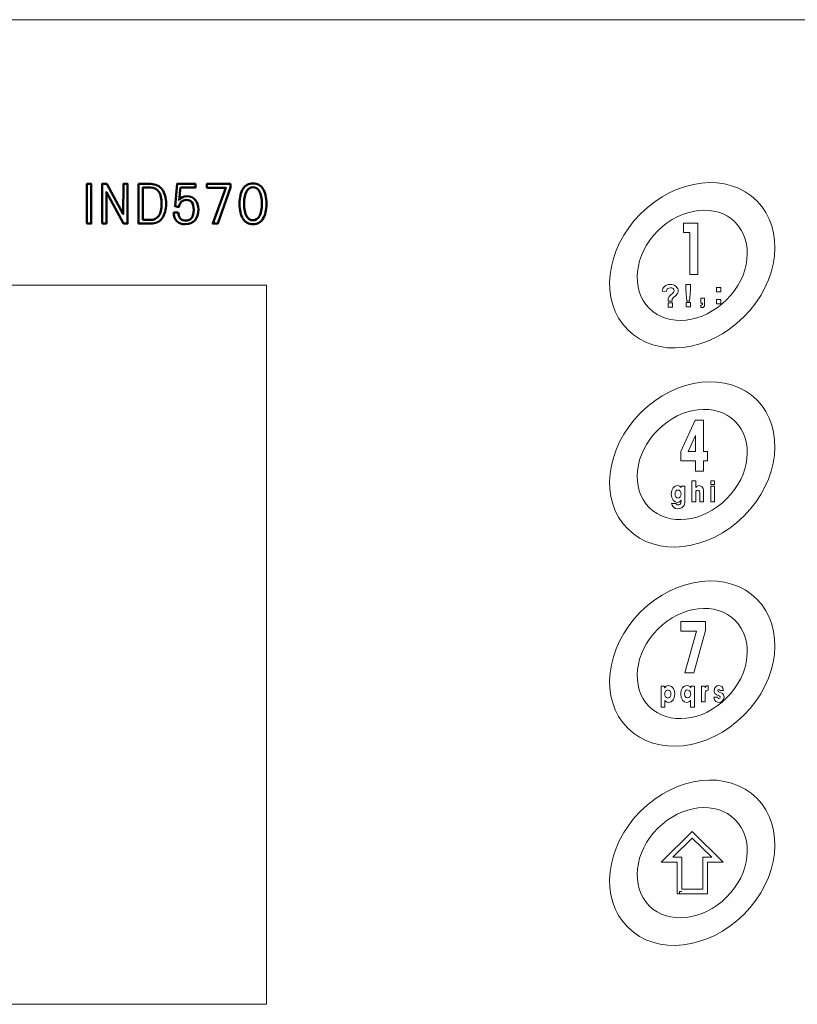
# Model space of a CAD drawing. Units: millimetres. Extents: x 1454 to 2295, y 288 to 884.
# Drawn here: x 1724 to 1794, y 648 to 737 of the extents above; entities that cross this region are included whole.
import ezdxf

# ---------------------------------------------------------------- set-up
doc = ezdxf.new("R2010")
doc.units = ezdxf.units.MM
doc.header["$LTSCALE"] = 2
doc.layers.add('AM_0', color=7, linetype='Continuous', lineweight=50)

# ---------------------------------------------------------------- blocks, each defined once
blk = doc.blocks.new('A$C21D0741F')
at = {"layer": 'AM_0', "lineweight": 5}
blk.add_lwpolyline([(-96.5, -89), (17.4998, -89), (17.4998, -24), (-96.5, -24), (-96.5, -89)], close=True, dxfattribs=at)
at = {"layer": 'AM_0', "lineweight": 15}
for points, knots in [([(-127.5, -3), (-127.5, -1.3477), (-126.1524, 0), (-124.5, 0), (-124.5, 0), (-124.5, 0), (124.5, 0), (124.5, 0), (124.5, 0), (126.1524, 0), (127.5, -1.3477), (127.5, -3), (127.5, -3), (127.5, -3), (127.5, -147), (127.5, -147), (127.5, -147), (127.5, -148.6523), (126.1524, -150), (124.5, -150), (124.5, -150), (124.5, -150), (-124.5, -150), (-124.5, -150), (-124.5, -150), (-126.1524, -150), (-127.5, -148.6523), (-127.5, -147), (-127.5, -147), (-127.5, -147), (-127.5, -3), (-127.5, -3)], [0, 0, 0, 0, 0.125, 0.125, 0.125, 0.125, 0.25, 0.25, 0.25, 0.25, 0.375, 0.375, 0.375, 0.375, 0.5, 0.5, 0.5, 0.5, 0.625, 0.625, 0.625, 0.625, 0.75, 0.75, 0.75, 0.75, 0.875, 0.875, 0.875, 0.875, 1, 1, 1, 1]), ([(51.333, -17.5331), (54.5543, -14.3118), (59.2566, -13.7893), (61.8336, -16.3664), (61.8336, -16.3664), (64.4107, -18.9434), (63.8882, -23.6457), (60.6669, -26.867), (60.6669, -26.867), (57.4457, -30.0882), (52.7434, -30.6107), (50.1664, -28.0336), (50.1664, -28.0336), (47.5893, -25.4566), (48.1118, -20.7543), (51.333, -17.5331)], [0, 0, 0, 0, 0.25, 0.25, 0.25, 0.25, 0.5, 0.5, 0.5, 0.5, 0.75, 0.75, 0.75, 0.75, 1, 1, 1, 1]), ([(52.8887, -19.0887), (55.0363, -16.9412), (58.1711, -16.5929), (59.8891, -18.3109), (59.8891, -18.3109), (61.6071, -20.0289), (61.2588, -23.1637), (59.1113, -25.3113), (59.1113, -25.3113), (56.9638, -27.4588), (53.8289, -27.8071), (52.1109, -26.0891), (52.1109, -26.0891), (50.3929, -24.3711), (50.7412, -21.2362), (52.8887, -19.0887)], [0, 0, 0, 0, 0.25, 0.25, 0.25, 0.25, 0.5, 0.5, 0.5, 0.5, 0.75, 0.75, 0.75, 0.75, 1, 1, 1, 1]), ([(55.2139, -19.2435), (55.2139, -19.2435), (55.2139, -18.386), (55.2139, -18.386), (55.2139, -18.386), (55.2139, -18.386), (56.4956, -18.386), (56.4956, -18.386), (56.4956, -18.386), (56.4956, -18.386), (56.4956, -23.02), (56.4956, -23.02), (56.4956, -23.02), (56.4956, -23.02), (55.7737, -23.0201), (55.7737, -23.0201), (55.7737, -23.0201), (55.7737, -23.0201), (55.7737, -19.2435), (55.7737, -19.2435), (55.7737, -19.2435), (55.7737, -19.2435), (55.2139, -19.2435), (55.2139, -19.2435)], [0, 0, 0, 0, 0.1666667, 0.1666667, 0.1666667, 0.1666667, 0.3333333, 0.3333333, 0.3333333, 0.3333333, 0.5, 0.5, 0.5, 0.5, 0.6666667, 0.6666667, 0.6666667, 0.6666667, 0.8333333, 0.8333333, 0.8333333, 0.8333333, 1, 1, 1, 1]), ([(54.1707, -25.4567), (54.1707, -25.4567), (53.8193, -25.4567), (53.8193, -25.4567), (53.8193, -25.4567), (53.8184, -25.4059), (53.8179, -25.3754), (53.8179, -25.3641), (53.8179, -25.3641), (53.8179, -25.2502), (53.8367, -25.1566), (53.8743, -25.0833), (53.8743, -25.0833), (53.912, -25.0094), (53.9877, -24.9271), (54.1006, -24.8349), (54.1006, -24.8349), (54.2135, -24.7432), (54.2812, -24.683), (54.3028, -24.6543), (54.3028, -24.6543), (54.3372, -24.6096), (54.3541, -24.5598), (54.3541, -24.5057), (54.3541, -24.5057), (54.3541, -24.4304), (54.324, -24.366), (54.2638, -24.3119), (54.2638, -24.3119), (54.2036, -24.2583), (54.1227, -24.2315), (54.0206, -24.2315), (54.0206, -24.2315), (53.9223, -24.2315), (53.84, -24.2597), (53.7737, -24.3157), (53.7737, -24.3157), (53.7078, -24.3716), (53.6622, -24.4572), (53.6373, -24.572), (53.6373, -24.572), (53.6373, -24.572), (53.2822, -24.5278), (53.2822, -24.5278), (53.2822, -24.5278), (53.2921, -24.3632), (53.3621, -24.2235), (53.492, -24.1087), (53.492, -24.1087), (53.6222, -23.9939), (53.7925, -23.9366), (54.0042, -23.9366), (54.0042, -23.9366), (54.2262, -23.9366), (54.403, -23.9949), (54.5347, -24.1111), (54.5347, -24.1111), (54.6659, -24.2272), (54.7318, -24.3622), (54.7318, -24.517), (54.7318, -24.517), (54.7318, -24.6021), (54.7073, -24.683), (54.6594, -24.7592), (54.6594, -24.7592), (54.6109, -24.8354), (54.5079, -24.9393), (54.3499, -25.0706), (54.3499, -25.0706), (54.268, -25.1388), (54.2172, -25.1933), (54.1975, -25.2347), (54.1975, -25.2347), (54.1777, -25.2761), (54.1688, -25.35), (54.1707, -25.4567)], [0, 0, 0, 0, 0.0526316, 0.0526316, 0.0526316, 0.0526316, 0.1052632, 0.1052632, 0.1052632, 0.1052632, 0.1578947, 0.1578947, 0.1578947, 0.1578947, 0.2105263, 0.2105263, 0.2105263, 0.2105263, 0.2631579, 0.2631579, 0.2631579, 0.2631579, 0.3157895, 0.3157895, 0.3157895, 0.3157895, 0.3684211, 0.3684211, 0.3684211, 0.3684211, 0.4210526, 0.4210526, 0.4210526, 0.4210526, 0.4736842, 0.4736842, 0.4736842, 0.4736842, 0.5263158, 0.5263158, 0.5263158, 0.5263158, 0.5789474, 0.5789474, 0.5789474, 0.5789474, 0.6315789, 0.6315789, 0.6315789, 0.631579, 0.6842105, 0.6842105, 0.6842105, 0.6842105, 0.7368421, 0.7368421, 0.7368421, 0.7368421, 0.7894737, 0.7894737, 0.7894737, 0.7894737, 0.8421053, 0.8421053, 0.8421053, 0.8421053, 0.8947368, 0.8947368, 0.8947368, 0.8947369, 0.9473684, 0.9473684, 0.9473684, 0.9473684, 1, 1, 1, 1]), ([(55.5247, -25.4395), (55.5247, -25.4395), (55.424, -24.4142), (55.424, -24.4142), (55.424, -24.4142), (55.424, -24.4142), (55.424, -23.94), (55.424, -23.94), (55.424, -23.94), (55.424, -23.94), (55.8431, -23.94), (55.8431, -23.94), (55.8431, -23.94), (55.8431, -23.94), (55.8431, -24.4142), (55.8431, -24.4142), (55.8431, -24.4142), (55.8431, -24.4142), (55.7439, -25.4395), (55.7439, -25.4395), (55.7439, -25.4395), (55.7439, -25.4395), (55.5247, -25.4395), (55.5247, -25.4395)], [0, 0, 0, 0, 0.1666667, 0.1666667, 0.1666667, 0.1666667, 0.3333333, 0.3333333, 0.3333333, 0.3333333, 0.5, 0.5, 0.5, 0.5, 0.6666667, 0.6666667, 0.6666667, 0.6666667, 0.8333333, 0.8333333, 0.8333333, 0.8333333, 1, 1, 1, 1]), ([(58.2036, -24.6055), (58.2036, -24.6055), (58.2036, -24.2184), (58.2036, -24.2184), (58.2036, -24.2184), (58.2036, -24.2184), (58.5907, -24.2184), (58.5907, -24.2184), (58.5907, -24.2184), (58.5907, -24.2184), (58.5907, -24.6055), (58.5907, -24.6055), (58.5907, -24.6055), (58.5907, -24.6055), (58.2036, -24.6055), (58.2036, -24.6055)], [0, 0, 0, 0, 0.25, 0.25, 0.25, 0.25, 0.5, 0.5, 0.5, 0.5, 0.75, 0.75, 0.75, 0.75, 1, 1, 1, 1]), ([(53.8193, -25.9774), (53.8193, -25.9774), (53.8193, -25.5903), (53.8193, -25.5903), (53.8193, -25.5903), (53.8193, -25.5903), (54.2064, -25.5903), (54.2064, -25.5903), (54.2064, -25.5903), (54.2064, -25.5903), (54.2064, -25.9774), (54.2064, -25.9774), (54.2064, -25.9774), (54.2064, -25.9774), (53.8193, -25.9774), (53.8193, -25.9774)], [0, 0, 0, 0, 0.25, 0.25, 0.25, 0.25, 0.5, 0.5, 0.5, 0.5, 0.75, 0.75, 0.75, 0.75, 1, 1, 1, 1]), ([(55.4405, -25.9602), (55.4405, -25.9602), (55.4405, -25.5731), (55.4405, -25.5731), (55.4405, -25.5731), (55.4405, -25.5731), (55.8276, -25.5731), (55.8276, -25.5731), (55.8276, -25.5731), (55.8276, -25.5731), (55.8276, -25.9602), (55.8276, -25.9602), (55.8276, -25.9602), (55.8276, -25.9602), (55.4405, -25.9602), (55.4405, -25.9602)], [0, 0, 0, 0, 0.25, 0.25, 0.25, 0.25, 0.5, 0.5, 0.5, 0.5, 0.75, 0.75, 0.75, 0.75, 1, 1, 1, 1]), ([(57.1218, -25.7139), (57.1218, -25.9651), (56.985, -26.0244), (56.9138, -26.0244), (56.9138, -26.0244), (56.9138, -26.0244), (56.7693, -26.0244), (56.7693, -26.0244), (56.7693, -26.0244), (56.7693, -26.0244), (56.7693, -25.7958), (56.7693, -25.7958), (56.7693, -25.7958), (56.7693, -25.7958), (56.8406, -25.7958), (56.8406, -25.7958), (56.8406, -25.7958), (56.9161, -25.7958), (56.9282, -25.7268), (56.9282, -25.6984), (56.9282, -25.6984), (56.9282, -25.6984), (56.9282, -25.6114), (56.9282, -25.6114), (56.9282, -25.6114), (56.9282, -25.6114), (56.7693, -25.6114), (56.7693, -25.6114), (56.7693, -25.6114), (56.7693, -25.6114), (56.7693, -25.1757), (56.7693, -25.1757), (56.7693, -25.1757), (56.7693, -25.1757), (57.1218, -25.1757), (57.1218, -25.1757), (57.1218, -25.1757), (57.1218, -25.1757), (57.1218, -25.7139), (57.1218, -25.7139)], [0, 0, 0, 0, 0.1, 0.1, 0.1, 0.1, 0.2, 0.2, 0.2, 0.2, 0.3, 0.3, 0.3, 0.3, 0.4, 0.4, 0.4, 0.4, 0.5, 0.5, 0.5, 0.5, 0.6, 0.6, 0.6, 0.6, 0.7, 0.7, 0.7, 0.7, 0.8, 0.8, 0.8, 0.8, 0.9, 0.9, 0.9, 0.9, 1, 1, 1, 1]), ([(58.2036, -25.6817), (58.2036, -25.6817), (58.2036, -25.2946), (58.2036, -25.2946), (58.2036, -25.2946), (58.2036, -25.2946), (58.5907, -25.2946), (58.5907, -25.2946), (58.5907, -25.2946), (58.5907, -25.2946), (58.5907, -25.6817), (58.5907, -25.6817), (58.5907, -25.6817), (58.5907, -25.6817), (58.2036, -25.6817), (58.2036, -25.6817)], [0, 0, 0, 0, 0.25, 0.25, 0.25, 0.25, 0.5, 0.5, 0.5, 0.5, 0.75, 0.75, 0.75, 0.75, 1, 1, 1, 1]), ([(51.3331, -35.5331), (54.5543, -32.3118), (59.2566, -31.7894), (61.8336, -34.3664), (61.8336, -34.3664), (64.4106, -36.9434), (63.8882, -41.6457), (60.6669, -44.867), (60.6669, -44.867), (57.4457, -48.0882), (52.7434, -48.6106), (50.1664, -46.0336), (50.1664, -46.0336), (47.5894, -43.4566), (48.1118, -38.7543), (51.3331, -35.5331)], [0, 0, 0, 0, 0.25, 0.25, 0.25, 0.25, 0.5, 0.5, 0.5, 0.5, 0.75, 0.75, 0.75, 0.75, 1, 1, 1, 1]), ([(52.8887, -37.0887), (55.0363, -34.9412), (58.1711, -34.5929), (59.8891, -36.3109), (59.8891, -36.3109), (61.6071, -38.0289), (61.2588, -41.1637), (59.1113, -43.3113), (59.1113, -43.3113), (56.9638, -45.4588), (53.8289, -45.8071), (52.1109, -44.0891), (52.1109, -44.0891), (50.3929, -42.3711), (50.7412, -39.2362), (52.8887, -37.0887)], [0, 0, 0, 0, 0.25, 0.25, 0.25, 0.25, 0.5, 0.5, 0.5, 0.5, 0.75, 0.75, 0.75, 0.75, 1, 1, 1, 1]), ([(57.0152, -39.0175), (57.0152, -39.0175), (57.3813, -39.0175), (57.3813, -39.0175), (57.3813, -39.0175), (57.3813, -39.0175), (57.3813, -39.8752), (57.3813, -39.8752), (57.3813, -39.8752), (57.3813, -39.8752), (57.0152, -39.8752), (57.0152, -39.8752), (57.0152, -39.8752), (57.0152, -39.8752), (57.0152, -40.8224), (57.0152, -40.8224), (57.0152, -40.8224), (57.0152, -40.8224), (56.2928, -40.8224), (56.2928, -40.8224), (56.2928, -40.8224), (56.2928, -40.8224), (56.2928, -39.8752), (56.2928, -39.8752), (56.2928, -39.8752), (56.2928, -39.8752), (54.9601, -39.8752), (54.9601, -39.8752), (54.9601, -39.8752), (54.9601, -39.8752), (54.9601, -39.0175), (54.9601, -39.0175), (54.9601, -39.0175), (54.9601, -39.0175), (56.2724, -36.1882), (56.2724, -36.1882), (56.2724, -36.1882), (56.2724, -36.1882), (57.0152, -36.1882), (57.0152, -36.1882), (57.0152, -36.1882), (57.0152, -36.1882), (57.0152, -39.0175), (57.0152, -39.0175)], [0, 0, 0, 0, 0.0909091, 0.0909091, 0.0909091, 0.0909091, 0.1818182, 0.1818182, 0.1818182, 0.1818182, 0.2727273, 0.2727273, 0.2727273, 0.2727273, 0.3636364, 0.3636364, 0.3636364, 0.3636364, 0.4545455, 0.4545455, 0.4545455, 0.4545455, 0.5454545, 0.5454545, 0.5454545, 0.5454546, 0.6363636, 0.6363636, 0.6363636, 0.6363636, 0.7272727, 0.7272727, 0.7272727, 0.7272727, 0.8181818, 0.8181818, 0.8181818, 0.8181818, 0.9090909, 0.9090909, 0.9090909, 0.9090909, 1, 1, 1, 1]), ([(55.6418, -39.0175), (55.6418, -39.0175), (55.6418, -39.0175), (55.6418, -39.0175), (55.6418, -39.0175), (55.6418, -39.0175), (56.2928, -39.0175), (56.2928, -39.0175), (56.2928, -39.0175), (56.2928, -39.0175), (56.2928, -37.5964), (56.2928, -37.5964), (56.2928, -37.5964), (56.2928, -37.5964), (56.2827, -37.5964), (56.2827, -37.5964), (56.2827, -37.5964), (56.2827, -37.5964), (55.6418, -39.0175), (55.6418, -39.0175)], [0, 0, 0, 0, 0.2, 0.2, 0.2, 0.2, 0.4, 0.4, 0.4, 0.4, 0.6, 0.6, 0.6, 0.6, 0.8, 0.8, 0.8, 0.8, 1, 1, 1, 1]), ([(55.9776, -41.6888), (55.9776, -41.6888), (56.3156, -41.6888), (56.3156, -41.6888), (56.3156, -41.6888), (56.3156, -41.6888), (56.3156, -42.2938), (56.3156, -42.2938), (56.3156, -42.2938), (56.3156, -42.2938), (56.3194, -42.2938), (56.3194, -42.2938), (56.3194, -42.2938), (56.3766, -42.1657), (56.4907, -42.1145), (56.6108, -42.1145), (56.6108, -42.1145), (56.7188, -42.1145), (56.8473, -42.1631), (56.9186, -42.271), (56.9186, -42.271), (57.014, -42.4117), (57.0243, -42.5375), (57.0243, -42.7913), (57.0243, -42.7913), (57.0243, -42.7913), (57.0243, -43.5861), (57.0243, -43.5861), (57.0243, -43.5861), (57.0243, -43.5861), (56.6863, -43.5861), (56.6863, -43.5861), (56.6863, -43.5861), (56.6863, -43.5861), (56.6863, -42.8118), (56.6863, -42.8118), (56.6863, -42.8118), (56.6863, -42.7423), (56.6863, -42.5142), (56.5051, -42.5142), (56.5051, -42.5142), (56.3156, -42.5142), (56.3156, -42.7274), (56.3156, -42.7963), (56.3156, -42.7963), (56.3156, -42.7963), (56.3156, -43.5861), (56.3156, -43.5861), (56.3156, -43.5861), (56.3156, -43.5861), (55.9776, -43.5861), (55.9776, -43.5861), (55.9776, -43.5861), (55.9776, -43.5861), (55.9776, -41.6888), (55.9776, -41.6888)], [0, 0, 0, 0, 0.0714286, 0.0714286, 0.0714286, 0.0714286, 0.1428571, 0.1428571, 0.1428571, 0.1428572, 0.2142857, 0.2142857, 0.2142857, 0.2142857, 0.2857143, 0.2857143, 0.2857143, 0.2857143, 0.3571429, 0.3571429, 0.3571429, 0.3571429, 0.4285714, 0.4285714, 0.4285714, 0.4285714, 0.5, 0.5, 0.5, 0.5, 0.5714286, 0.5714286, 0.5714286, 0.5714286, 0.6428571, 0.6428571, 0.6428571, 0.6428572, 0.7142857, 0.7142857, 0.7142857, 0.7142857, 0.7857143, 0.7857143, 0.7857143, 0.7857143, 0.8571429, 0.8571429, 0.8571429, 0.8571429, 0.9285714, 0.9285714, 0.9285714, 0.9285714, 1, 1, 1, 1]), ([(58.0084, -42.0119), (58.0084, -42.0119), (57.67, -42.0119), (57.67, -42.0119), (57.67, -42.0119), (57.67, -42.0119), (57.67, -41.6886), (57.67, -41.6886), (57.67, -41.6886), (57.67, -41.6886), (58.0084, -41.6886), (58.0084, -41.6886), (58.0084, -41.6886), (58.0084, -41.6886), (58.0084, -42.0119), (58.0084, -42.0119)], [0, 0, 0, 0, 0.25, 0.25, 0.25, 0.25, 0.5, 0.5, 0.5, 0.5, 0.75, 0.75, 0.75, 0.75, 1, 1, 1, 1]), ([(55.3314, -43.4141), (55.3314, -43.6272), (55.3193, -43.7629), (55.2644, -43.8836), (55.2644, -43.8836), (55.1769, -44.0629), (54.9711, -44.2193), (54.6918, -44.2193), (54.6918, -44.2193), (54.2988, -44.2193), (54.1502, -43.9221), (54.1271, -43.7194), (54.1271, -43.7194), (54.1271, -43.7194), (54.5186, -43.7194), (54.5186, -43.7194), (54.5186, -43.7194), (54.5678, -43.8602), (54.6941, -43.8602), (54.7164, -43.8602), (54.7164, -43.8602), (54.7592, -43.8602), (54.9915, -43.8553), (54.9915, -43.4735), (54.9915, -43.4735), (54.9915, -43.4735), (54.9915, -43.4296), (54.9915, -43.4296), (54.9915, -43.4296), (54.9915, -43.4296), (54.9873, -43.4296), (54.9873, -43.4296), (54.9873, -43.4296), (54.9525, -43.5118), (54.8547, -43.6321), (54.6777, -43.6321), (54.6777, -43.6321), (54.3697, -43.6321), (54.1074, -43.3399), (54.1074, -42.8837), (54.1074, -42.8837), (54.1074, -42.3965), (54.3844, -42.1173), (54.6777, -42.1173), (54.6777, -42.1173), (54.804, -42.1173), (54.9283, -42.1735), (54.9893, -42.2965), (54.9893, -42.2965), (54.9893, -42.2965), (54.9934, -42.2965), (54.9934, -42.2965), (54.9934, -42.2965), (54.9934, -42.2965), (54.9934, -42.1631), (54.9934, -42.1631), (54.9934, -42.1631), (54.9934, -42.1631), (55.3314, -42.1631), (55.3314, -42.1631), (55.3314, -42.1631), (55.3314, -42.1631), (55.3314, -43.4141), (55.3314, -43.4141)], [0, 0, 0, 0, 0.0625, 0.0625, 0.0625, 0.0625, 0.125, 0.125, 0.125, 0.125, 0.1875, 0.1875, 0.1875, 0.1875, 0.25, 0.25, 0.25, 0.25, 0.3125, 0.3125, 0.3125, 0.3125, 0.375, 0.375, 0.375, 0.375, 0.4375, 0.4375, 0.4375, 0.4375, 0.5, 0.5, 0.5, 0.5, 0.5625, 0.5625, 0.5625, 0.5625, 0.625, 0.625, 0.625, 0.625, 0.6875, 0.6875, 0.6875, 0.6875, 0.75, 0.75, 0.75, 0.75, 0.8125, 0.8125, 0.8125, 0.8125, 0.875, 0.875, 0.875, 0.875, 0.9375, 0.9375, 0.9375, 0.9375, 1, 1, 1, 1]), ([(54.7164, -43.2348), (54.7164, -43.2348), (54.7164, -43.2348), (54.7164, -43.2348), (54.7164, -43.2348), (54.8793, -43.2348), (54.9934, -43.0863), (54.9934, -42.8808), (54.9934, -42.8808), (54.9934, -42.6528), (54.8691, -42.5146), (54.7183, -42.5146), (54.7183, -42.5146), (54.574, -42.5146), (54.4455, -42.6605), (54.4455, -42.8682), (54.4455, -42.8682), (54.4455, -43.0966), (54.5758, -43.2348), (54.7164, -43.2348)], [0, 0, 0, 0, 0.2, 0.2, 0.2, 0.2, 0.4, 0.4, 0.4, 0.4, 0.6, 0.6, 0.6, 0.6, 0.8, 0.8, 0.8, 0.8, 1, 1, 1, 1]), ([(58.0084, -43.5862), (58.0084, -43.5862), (58.0084, -43.5862), (58.0084, -43.5862), (58.0084, -43.5862), (58.0084, -43.5862), (57.67, -43.5862), (57.67, -43.5862), (57.67, -43.5862), (57.67, -43.5862), (57.67, -42.1633), (57.67, -42.1633), (57.67, -42.1633), (57.67, -42.1633), (58.0084, -42.1633), (58.0084, -42.1633), (58.0084, -42.1633), (58.0084, -42.1633), (58.0084, -43.5862), (58.0084, -43.5862)], [0, 0, 0, 0, 0.2, 0.2, 0.2, 0.2, 0.4, 0.4, 0.4, 0.4, 0.6, 0.6, 0.6, 0.6, 0.8, 0.8, 0.8, 0.8, 1, 1, 1, 1]), ([(51.3331, -53.5331), (54.5543, -50.3118), (59.2566, -49.7894), (61.8336, -52.3664), (61.8336, -52.3664), (64.4106, -54.9434), (63.8882, -59.6457), (60.6669, -62.867), (60.6669, -62.867), (57.4457, -66.0882), (52.7434, -66.6106), (50.1664, -64.0336), (50.1664, -64.0336), (47.5894, -61.4566), (48.1118, -56.7543), (51.3331, -53.5331)], [0, 0, 0, 0, 0.25, 0.25, 0.25, 0.25, 0.5, 0.5, 0.5, 0.5, 0.75, 0.75, 0.75, 0.75, 1, 1, 1, 1]), ([(52.8887, -55.0887), (55.0363, -52.9412), (58.1711, -52.5929), (59.8891, -54.3109), (59.8891, -54.3109), (61.6071, -56.0289), (61.2588, -59.1637), (59.1113, -61.3113), (59.1113, -61.3113), (56.9638, -63.4588), (53.8289, -63.8071), (52.1109, -62.0891), (52.1109, -62.0891), (50.3929, -60.3711), (50.7412, -57.2362), (52.8887, -55.0887)], [0, 0, 0, 0, 0.25, 0.25, 0.25, 0.25, 0.5, 0.5, 0.5, 0.5, 0.75, 0.75, 0.75, 0.75, 1, 1, 1, 1]), ([(54.9545, -55.2647), (54.9545, -55.2647), (54.9545, -54.4067), (54.9545, -54.4067), (54.9545, -54.4067), (54.9545, -54.4067), (57.2126, -54.4067), (57.2126, -54.4067), (57.2126, -54.4067), (57.2126, -54.4067), (57.2126, -55.2005), (57.2126, -55.2005), (57.2126, -55.2005), (57.2126, -55.2005), (56.1545, -59.0407), (56.1545, -59.0407), (56.1545, -59.0407), (56.1545, -59.0407), (55.3308, -59.0407), (55.3308, -59.0407), (55.3308, -59.0407), (55.3308, -59.0407), (56.3889, -55.2647), (56.3889, -55.2647), (56.3889, -55.2647), (56.3889, -55.2647), (54.9545, -55.2647), (54.9545, -55.2647)], [0, 0, 0, 0, 0.1428571, 0.1428571, 0.1428571, 0.1428572, 0.2857143, 0.2857143, 0.2857143, 0.2857143, 0.4285714, 0.4285714, 0.4285714, 0.4285714, 0.5714286, 0.5714286, 0.5714286, 0.5714286, 0.7142857, 0.7142857, 0.7142857, 0.7142857, 0.8571429, 0.8571429, 0.8571429, 0.8571429, 1, 1, 1, 1]), ([(53.1881, -60.2384), (53.1881, -60.2384), (53.5061, -60.2384), (53.5061, -60.2384), (53.5061, -60.2384), (53.5061, -60.2384), (53.5061, -60.3948), (53.5061, -60.3948), (53.5061, -60.3948), (53.5061, -60.3948), (53.508, -60.3948), (53.508, -60.3948), (53.508, -60.3948), (53.508, -60.3948), (53.5121, -60.3948), (53.5121, -60.3948), (53.5121, -60.3948), (53.5792, -60.2874), (53.6914, -60.1899), (53.8646, -60.1899), (53.8646, -60.1899), (54.2658, -60.1899), (54.4167, -60.6335), (54.4167, -60.9642), (54.4167, -60.9642), (54.4167, -61.3742), (54.1885, -61.7103), (53.8664, -61.7103), (53.8664, -61.7103), (53.6629, -61.7103), (53.567, -61.5873), (53.5265, -61.5333), (53.5265, -61.5333), (53.5265, -61.5333), (53.5265, -62.1361), (53.5265, -62.1361), (53.5265, -62.1361), (53.5265, -62.1361), (53.1881, -62.1361), (53.1881, -62.1361), (53.1881, -62.1361), (53.1881, -62.1361), (53.1881, -60.2384), (53.1881, -60.2384)], [0, 0, 0, 0, 0.0909091, 0.0909091, 0.0909091, 0.0909091, 0.1818182, 0.1818182, 0.1818182, 0.1818182, 0.2727273, 0.2727273, 0.2727273, 0.2727273, 0.3636364, 0.3636364, 0.3636364, 0.3636364, 0.4545455, 0.4545455, 0.4545455, 0.4545455, 0.5454545, 0.5454545, 0.5454545, 0.5454546, 0.6363636, 0.6363636, 0.6363636, 0.6363636, 0.7272727, 0.7272727, 0.7272727, 0.7272727, 0.8181818, 0.8181818, 0.8181818, 0.8181818, 0.9090909, 0.9090909, 0.9090909, 0.9090909, 1, 1, 1, 1]), ([(56.1906, -62.1359), (56.1906, -62.1359), (55.8526, -62.1359), (55.8526, -62.1359), (55.8526, -62.1359), (55.8526, -62.1359), (55.8526, -61.515), (55.8526, -61.515), (55.8526, -61.515), (55.8526, -61.515), (55.8484, -61.515), (55.8484, -61.515), (55.8484, -61.515), (55.8097, -61.5818), (55.7222, -61.7075), (55.5062, -61.7075), (55.5062, -61.7075), (55.1863, -61.7075), (54.9605, -61.3843), (54.9605, -60.9773), (54.9605, -60.9773), (54.9605, -60.4848), (55.219, -60.1899), (55.5285, -60.1899), (55.5285, -60.1899), (55.7488, -60.1899), (55.8382, -60.3435), (55.8628, -60.3952), (55.8628, -60.3952), (55.8628, -60.3952), (55.867, -60.3952), (55.867, -60.3952), (55.867, -60.3952), (55.867, -60.3952), (55.867, -60.2384), (55.867, -60.2384), (55.867, -60.2384), (55.867, -60.2384), (56.1906, -60.2384), (56.1906, -60.2384), (56.1906, -60.2384), (56.1906, -60.2384), (56.1906, -62.1359), (56.1906, -62.1359)], [0, 0, 0, 0, 0.0909091, 0.0909091, 0.0909091, 0.0909091, 0.1818182, 0.1818182, 0.1818182, 0.1818182, 0.2727273, 0.2727273, 0.2727273, 0.2727273, 0.3636364, 0.3636364, 0.3636364, 0.3636364, 0.4545455, 0.4545455, 0.4545455, 0.4545455, 0.5454545, 0.5454545, 0.5454545, 0.5454546, 0.6363636, 0.6363636, 0.6363636, 0.6363636, 0.7272727, 0.7272727, 0.7272727, 0.7272727, 0.8181818, 0.8181818, 0.8181818, 0.8181818, 0.9090909, 0.9090909, 0.9090909, 0.9090909, 1, 1, 1, 1]), ([(56.8386, -60.2384), (56.8386, -60.2384), (57.1565, -60.2384), (57.1565, -60.2384), (57.1565, -60.2384), (57.1565, -60.2384), (57.1565, -60.3899), (57.1565, -60.3899), (57.1565, -60.3899), (57.1565, -60.3899), (57.1604, -60.3899), (57.1604, -60.3899), (57.1604, -60.3899), (57.1892, -60.3207), (57.2483, -60.1899), (57.4439, -60.1899), (57.4439, -60.1899), (57.4439, -60.1899), (57.4439, -60.618), (57.4439, -60.618), (57.4439, -60.618), (57.287, -60.6231), (57.1767, -60.6642), (57.1767, -60.879), (57.1767, -60.879), (57.1767, -60.879), (57.1767, -61.6615), (57.1767, -61.6615), (57.1767, -61.6615), (57.1767, -61.6615), (56.8386, -61.6615), (56.8386, -61.6615), (56.8386, -61.6615), (56.8386, -61.6615), (56.8386, -60.2384), (56.8386, -60.2384)], [0, 0, 0, 0, 0.1111111, 0.1111111, 0.1111111, 0.1111111, 0.2222222, 0.2222222, 0.2222222, 0.2222222, 0.3333333, 0.3333333, 0.3333333, 0.3333333, 0.4444444, 0.4444444, 0.4444444, 0.4444444, 0.5555556, 0.5555556, 0.5555556, 0.5555556, 0.6666667, 0.6666667, 0.6666667, 0.6666667, 0.7777778, 0.7777778, 0.7777778, 0.7777778, 0.8888889, 0.8888889, 0.8888889, 0.8888889, 1, 1, 1, 1]), ([(58.5072, -60.6387), (58.5052, -60.6076), (58.5012, -60.5308), (58.4011, -60.5308), (58.4011, -60.5308), (58.3298, -60.5308), (58.3052, -60.5871), (58.3052, -60.6257), (58.3052, -60.6257), (58.3052, -60.7027), (58.389, -60.7461), (58.4787, -60.7794), (58.4787, -60.7794), (58.6701, -60.8464), (58.874, -60.9181), (58.874, -61.2259), (58.874, -61.2259), (58.874, -61.5254), (58.6641, -61.7105), (58.4136, -61.7105), (58.4136, -61.7105), (58.2423, -61.7105), (57.9838, -61.6126), (57.9532, -61.2385), (57.9532, -61.2385), (57.9532, -61.2385), (58.2893, -61.2385), (58.2893, -61.2385), (58.2893, -61.2385), (58.3033, -61.3693), (58.4034, -61.3693), (58.4181, -61.3693), (58.4181, -61.3693), (58.4746, -61.3693), (58.5356, -61.3277), (58.5356, -61.2592), (58.5356, -61.2592), (58.5356, -61.1485), (58.4522, -61.1358), (58.2363, -61.0308), (58.2363, -61.0308), (58.0896, -60.9716), (57.9676, -60.8512), (57.9676, -60.6593), (57.9676, -60.6593), (57.9676, -60.3768), (58.1711, -60.1899), (58.4053, -60.1899), (58.4053, -60.1899), (58.5542, -60.1899), (58.8107, -60.2643), (58.8388, -60.6387), (58.8388, -60.6387), (58.8388, -60.6387), (58.5072, -60.6387), (58.5072, -60.6387)], [0, 0, 0, 0, 0.0714286, 0.0714286, 0.0714286, 0.0714286, 0.1428571, 0.1428571, 0.1428571, 0.1428572, 0.2142857, 0.2142857, 0.2142857, 0.2142857, 0.2857143, 0.2857143, 0.2857143, 0.2857143, 0.3571429, 0.3571429, 0.3571429, 0.3571429, 0.4285714, 0.4285714, 0.4285714, 0.4285714, 0.5, 0.5, 0.5, 0.5, 0.5714286, 0.5714286, 0.5714286, 0.5714286, 0.6428571, 0.6428571, 0.6428571, 0.6428572, 0.7142857, 0.7142857, 0.7142857, 0.7142857, 0.7857143, 0.7857143, 0.7857143, 0.7857143, 0.8571429, 0.8571429, 0.8571429, 0.8571429, 0.9285714, 0.9285714, 0.9285714, 0.9285714, 1, 1, 1, 1]), ([(54.0783, -60.9513), (54.0783, -60.9513), (54.0783, -60.9513), (54.0783, -60.9513), (54.0783, -60.9513), (54.0783, -60.7817), (53.9805, -60.5873), (53.7956, -60.5873), (53.7956, -60.5873), (53.6099, -60.5873), (53.5121, -60.7817), (53.5121, -60.9513), (53.5121, -60.9513), (53.5121, -61.1308), (53.6183, -61.313), (53.7956, -61.313), (53.7956, -61.313), (53.9729, -61.313), (54.0783, -61.1308), (54.0783, -60.9513)], [0, 0, 0, 0, 0.2, 0.2, 0.2, 0.2, 0.4, 0.4, 0.4, 0.4, 0.6, 0.6, 0.6, 0.6, 0.8, 0.8, 0.8, 0.8, 1, 1, 1, 1]), ([(55.5839, -61.3101), (55.5839, -61.3101), (55.5839, -61.3101), (55.5839, -61.3101), (55.5839, -61.3101), (55.7609, -61.3101), (55.8647, -61.1205), (55.8647, -60.9513), (55.8647, -60.9513), (55.8647, -60.8003), (55.7813, -60.5873), (55.5797, -60.5873), (55.5797, -60.5873), (55.3979, -60.5873), (55.2985, -60.7715), (55.2985, -60.959), (55.2985, -60.959), (55.2985, -61.108), (55.3903, -61.3101), (55.5839, -61.3101)], [0, 0, 0, 0, 0.2, 0.2, 0.2, 0.2, 0.4, 0.4, 0.4, 0.4, 0.6, 0.6, 0.6, 0.6, 0.8, 0.8, 0.8, 0.8, 1, 1, 1, 1]), ([(51.3331, -71.5331), (54.5543, -68.3118), (59.2566, -67.7894), (61.8336, -70.3664), (61.8336, -70.3664), (64.4106, -72.9434), (63.8882, -77.6457), (60.6669, -80.867), (60.6669, -80.867), (57.4457, -84.0882), (52.7434, -84.6106), (50.1664, -82.0336), (50.1664, -82.0336), (47.5894, -79.4566), (48.1118, -74.7543), (51.3331, -71.5331)], [0, 0, 0, 0, 0.25, 0.25, 0.25, 0.25, 0.5, 0.5, 0.5, 0.5, 0.75, 0.75, 0.75, 0.75, 1, 1, 1, 1]), ([(52.8887, -73.0887), (55.0363, -70.9412), (58.1711, -70.5929), (59.8891, -72.3109), (59.8891, -72.3109), (61.6071, -74.0289), (61.2588, -77.1637), (59.1113, -79.3113), (59.1113, -79.3113), (56.9638, -81.4588), (53.8289, -81.8071), (52.1109, -80.0891), (52.1109, -80.0891), (50.3929, -78.3711), (50.7412, -75.2362), (52.8887, -73.0887)], [0, 0, 0, 0, 0.25, 0.25, 0.25, 0.25, 0.5, 0.5, 0.5, 0.5, 0.75, 0.75, 0.75, 0.75, 1, 1, 1, 1]), ([(54.8405, -79.025), (54.8405, -79.025), (54.8405, -78.8116), (54.8405, -78.8116), (54.8405, -78.8116), (54.8405, -78.8116), (55.0538, -78.8116), (55.0538, -78.8116), (55.0538, -78.8116), (55.0538, -78.8116), (54.8405, -78.8116), (54.8405, -78.8116), (54.8405, -78.8116), (54.8405, -78.8116), (54.8405, -79.025), (54.8405, -79.025), (54.8405, -79.025), (54.8405, -79.025), (54.6268, -79.025), (54.6268, -79.025), (54.6268, -79.025), (54.6268, -79.025), (54.6268, -76.141), (54.6268, -76.141), (54.6268, -76.141), (54.6268, -76.141), (53.2011, -76.141), (53.2011, -76.141), (53.2011, -76.141), (53.2011, -76.141), (56.0009, -73.3751), (56.0009, -73.3751), (56.0009, -73.3751), (56.0009, -73.3751), (58.7991, -76.141), (58.7991, -76.141), (58.7991, -76.141), (58.7991, -76.141), (57.3738, -76.141), (57.3738, -76.141), (57.3738, -76.141), (57.3738, -76.141), (57.3738, -79.025), (57.3738, -79.025), (57.3738, -79.025), (57.3738, -79.025), (54.8405, -79.025), (54.8405, -79.025)], [0, 0, 0, 0, 0.0833333, 0.0833333, 0.0833333, 0.0833333, 0.1666667, 0.1666667, 0.1666667, 0.1666667, 0.25, 0.25, 0.25, 0.25, 0.3333333, 0.3333333, 0.3333333, 0.3333333, 0.4166667, 0.4166667, 0.4166667, 0.4166667, 0.5, 0.5, 0.5, 0.5, 0.5833333, 0.5833333, 0.5833333, 0.5833333, 0.6666667, 0.6666667, 0.6666667, 0.6666667, 0.75, 0.75, 0.75, 0.75, 0.8333333, 0.8333333, 0.8333333, 0.8333333, 0.9166667, 0.9166667, 0.9166667, 0.9166667, 1, 1, 1, 1]), ([(54.2418, -75.7136), (54.2418, -75.7136), (54.2418, -75.7136), (54.2418, -75.7136), (54.2418, -75.7136), (54.2418, -75.7136), (55.0538, -75.7136), (55.0538, -75.7136), (55.0538, -75.7136), (55.0538, -75.7136), (55.0538, -78.5979), (55.0538, -78.5979), (55.0538, -78.5979), (55.0538, -78.5979), (56.9468, -78.5971), (56.9468, -78.5971), (56.9468, -78.5971), (56.9468, -78.5971), (56.9468, -75.7136), (56.9468, -75.7136), (56.9468, -75.7136), (56.9468, -75.7136), (57.7585, -75.7136), (57.7585, -75.7136), (57.7585, -75.7136), (57.7585, -75.7136), (56.0009, -73.9749), (56.0009, -73.9749), (56.0009, -73.9749), (56.0009, -73.9749), (54.2418, -75.7136), (54.2418, -75.7136)], [0, 0, 0, 0, 0.125, 0.125, 0.125, 0.125, 0.25, 0.25, 0.25, 0.25, 0.375, 0.375, 0.375, 0.375, 0.5, 0.5, 0.5, 0.5, 0.625, 0.625, 0.625, 0.625, 0.75, 0.75, 0.75, 0.75, 0.875, 0.875, 0.875, 0.875, 1, 1, 1, 1])]:
    blk.add_open_spline(points, degree=3, knots=knots, dxfattribs=at)
at = {"layer": 'AM_0'}
for points, knots in [([(1.271, -18.4267), (1.271, -18.4267), (1.271, -14.851), (1.271, -14.851), (1.271, -14.851), (1.271, -14.851), (1.6562, -14.851), (1.6562, -14.851), (1.6562, -14.851), (1.6562, -14.851), (1.6562, -18.4267), (1.6562, -18.4267), (1.6562, -18.4267), (1.6562, -18.4267), (1.271, -18.4267), (1.271, -18.4267)], [0, 0, 0, 0, 0.25, 0.25, 0.25, 0.25, 0.5, 0.5, 0.5, 0.5, 0.75, 0.75, 0.75, 0.75, 1, 1, 1, 1]), ([(2.642, -18.4267), (2.642, -18.4267), (2.642, -14.851), (2.642, -14.851), (2.642, -14.851), (2.642, -14.851), (3.0569, -14.851), (3.0569, -14.851), (3.0569, -14.851), (3.0569, -14.851), (4.5533, -17.5632), (4.5533, -17.5632), (4.5533, -17.5632), (4.5533, -17.5632), (4.5632, -14.851), (4.5632, -14.851), (4.5632, -14.851), (4.5632, -14.851), (4.9484, -14.851), (4.9484, -14.851), (4.9484, -14.851), (4.9484, -14.851), (4.9484, -18.4267), (4.9484, -18.4267), (4.9484, -18.4267), (4.9484, -18.4267), (4.5829, -18.4267), (4.5829, -18.4267), (4.5829, -18.4267), (4.5829, -18.4267), (3.0371, -15.582), (3.0371, -15.582), (3.0371, -15.582), (3.0371, -15.582), (3.0272, -18.4267), (3.0272, -18.4267), (3.0272, -18.4267), (3.0272, -18.4267), (2.642, -18.4267), (2.642, -18.4267)], [0, 0, 0, 0, 0.1, 0.1, 0.1, 0.1, 0.2, 0.2, 0.2, 0.2, 0.3, 0.3, 0.3, 0.3, 0.4, 0.4, 0.4, 0.4, 0.5, 0.5, 0.5, 0.5, 0.6, 0.6, 0.6, 0.6, 0.7, 0.7, 0.7, 0.7, 0.8, 0.8, 0.8, 0.8, 0.9, 0.9, 0.9, 0.9, 1, 1, 1, 1]), ([(5.9342, -14.851), (5.9342, -14.851), (7.0355, -14.851), (7.0355, -14.851), (7.0355, -14.851), (7.4866, -14.851), (7.8332, -15.0156), (8.0752, -15.3449), (8.0752, -15.3449), (8.3172, -15.6741), (8.4382, -16.1055), (8.4382, -16.6389), (8.4382, -16.6389), (8.4382, -17.1755), (8.3188, -17.6077), (8.0801, -17.9353), (8.0801, -17.9353), (7.8414, -18.2629), (7.4932, -18.4267), (7.0355, -18.4267), (7.0355, -18.4267), (7.0355, -18.4267), (5.9342, -18.4267), (5.9342, -18.4267), (5.9342, -18.4267), (5.9342, -18.4267), (5.9342, -14.851), (5.9342, -14.851)], [0, 0, 0, 0, 0.1428571, 0.1428571, 0.1428571, 0.1428572, 0.2857143, 0.2857143, 0.2857143, 0.2857143, 0.4285714, 0.4285714, 0.4285714, 0.4285714, 0.5714286, 0.5714286, 0.5714286, 0.5714286, 0.7142857, 0.7142857, 0.7142857, 0.7142857, 0.8571429, 0.8571429, 0.8571429, 0.8571429, 1, 1, 1, 1]), ([(9.5277, -17.4291), (9.5277, -17.6562), (9.5894, -17.8349), (9.7129, -17.9649), (9.7129, -17.9649), (9.8363, -18.095), (10.0001, -18.16), (10.2043, -18.16), (10.2043, -18.16), (10.6883, -18.16), (10.9303, -17.834), (10.9303, -17.1821), (10.9303, -17.1821), (10.9303, -16.8759), (10.8735, -16.6504), (10.7599, -16.5055), (10.7599, -16.5055), (10.6463, -16.3606), (10.4776, -16.2882), (10.2537, -16.2882), (10.2537, -16.2882), (10.0627, -16.2882), (9.9112, -16.3475), (9.7993, -16.466), (9.7993, -16.466), (9.6873, -16.5845), (9.6116, -16.7426), (9.5721, -16.9401), (9.5721, -16.9401), (9.5721, -16.9401), (9.2363, -16.8562), (9.2363, -16.8562), (9.2363, -16.8562), (9.2363, -16.8562), (9.419, -14.851), (9.419, -14.851), (9.419, -14.851), (9.419, -14.851), (11.0784, -14.851), (11.0784, -14.851), (11.0784, -14.851), (11.0784, -14.851), (11.0784, -15.177), (11.0784, -15.177), (11.0784, -15.177), (11.0784, -15.177), (9.7302, -15.177), (9.7302, -15.177), (9.7302, -15.177), (9.7302, -15.177), (9.6092, -16.2882), (9.6092, -16.2882), (9.6092, -16.2882), (9.6092, -16.2882), (9.619, -16.2882), (9.619, -16.2882), (9.619, -16.2882), (9.7869, -16.0709), (10.0125, -15.9622), (10.2965, -15.9622), (10.2965, -15.9622), (10.6397, -15.9622), (10.8998, -16.075), (11.0776, -16.3005), (11.0776, -16.3005), (11.2562, -16.5261), (11.3451, -16.8134), (11.3451, -17.1624), (11.3451, -17.1624), (11.3451, -17.5575), (11.2455, -17.8768), (11.0463, -18.1205), (11.0463, -18.1205), (10.8471, -18.3641), (10.5533, -18.486), (10.1648, -18.486), (10.1648, -18.486), (9.8421, -18.486), (9.5861, -18.3962), (9.3968, -18.2168), (9.3968, -18.2168), (9.2075, -18.0374), (9.1128, -17.7748), (9.1128, -17.4291), (9.1128, -17.4291), (9.1128, -17.4291), (9.5277, -17.4291), (9.5277, -17.4291)], [0, 0, 0, 0, 0.0454545, 0.0454545, 0.0454545, 0.0454546, 0.0909091, 0.0909091, 0.0909091, 0.0909091, 0.1363636, 0.1363636, 0.1363636, 0.1363636, 0.1818182, 0.1818182, 0.1818182, 0.1818182, 0.2272727, 0.2272727, 0.2272727, 0.2272727, 0.2727273, 0.2727273, 0.2727273, 0.2727273, 0.3181818, 0.3181818, 0.3181818, 0.3181818, 0.3636364, 0.3636364, 0.3636364, 0.3636364, 0.4090909, 0.4090909, 0.4090909, 0.4090909, 0.4545455, 0.4545455, 0.4545455, 0.4545455, 0.5, 0.5, 0.5, 0.5, 0.5454545, 0.5454545, 0.5454545, 0.5454546, 0.5909091, 0.5909091, 0.5909091, 0.5909091, 0.6363636, 0.6363636, 0.6363636, 0.6363636, 0.6818182, 0.6818182, 0.6818182, 0.6818182, 0.7272727, 0.7272727, 0.7272727, 0.7272727, 0.7727273, 0.7727273, 0.7727273, 0.7727273, 0.8181818, 0.8181818, 0.8181818, 0.8181818, 0.8636364, 0.8636364, 0.8636364, 0.8636364, 0.9090909, 0.9090909, 0.9090909, 0.9090909, 0.9545455, 0.9545455, 0.9545455, 0.9545455, 1, 1, 1, 1]), ([(12.1186, -15.2066), (12.1186, -15.2066), (12.1186, -14.851), (12.1186, -14.851), (12.1186, -14.851), (12.1186, -14.851), (14.2423, -14.851), (14.2423, -14.851), (14.2423, -14.851), (14.2423, -14.851), (14.2423, -15.1819), (14.2423, -15.1819), (14.2423, -15.1819), (14.2423, -15.1819), (13.0915, -18.4267), (13.0915, -18.4267), (13.0915, -18.4267), (13.0915, -18.4267), (12.6528, -18.4267), (12.6528, -18.4267), (12.6528, -18.4267), (12.6528, -18.4267), (13.8422, -15.2066), (13.8422, -15.2066), (13.8422, -15.2066), (13.8422, -15.2066), (12.1186, -15.2066), (12.1186, -15.2066)], [0, 0, 0, 0, 0.1428571, 0.1428571, 0.1428571, 0.1428572, 0.2857143, 0.2857143, 0.2857143, 0.2857143, 0.4285714, 0.4285714, 0.4285714, 0.4285714, 0.5714286, 0.5714286, 0.5714286, 0.5714286, 0.7142857, 0.7142857, 0.7142857, 0.7142857, 0.8571429, 0.8571429, 0.8571429, 0.8571429, 1, 1, 1, 1]), ([(16.285, -18.486), (15.8899, -18.486), (15.5886, -18.3222), (15.3812, -17.9946), (15.3812, -17.9946), (15.1738, -17.6669), (15.07, -17.215), (15.07, -16.6389), (15.07, -16.6389), (15.07, -16.066), (15.1746, -15.6149), (15.3837, -15.2856), (15.3837, -15.2856), (15.5927, -14.9564), (15.8932, -14.7917), (16.285, -14.7917), (16.285, -14.7917), (16.6801, -14.7917), (16.9814, -14.9555), (17.1888, -15.2832), (17.1888, -15.2832), (17.3962, -15.6108), (17.4999, -16.0627), (17.4999, -16.6389), (17.4999, -16.6389), (17.4999, -17.2118), (17.3954, -17.6628), (17.1863, -17.9921), (17.1863, -17.9921), (16.9772, -18.3213), (16.6768, -18.486), (16.285, -18.486)], [0, 0, 0, 0, 0.125, 0.125, 0.125, 0.125, 0.25, 0.25, 0.25, 0.25, 0.375, 0.375, 0.375, 0.375, 0.5, 0.5, 0.5, 0.5, 0.625, 0.625, 0.625, 0.625, 0.75, 0.75, 0.75, 0.75, 0.875, 0.875, 0.875, 0.875, 1, 1, 1, 1]), ([(6.3194, -18.1007), (6.3194, -18.1007), (7.0355, -18.1007), (7.0355, -18.1007), (7.0355, -18.1007), (7.3483, -18.1007), (7.5912, -17.9773), (7.764, -17.7303), (7.764, -17.7303), (7.9369, -17.4834), (8.0233, -17.1196), (8.0233, -16.6389), (8.0233, -16.6389), (8.0233, -16.1581), (7.9369, -15.7943), (7.764, -15.5474), (7.764, -15.5474), (7.5912, -15.3004), (7.3483, -15.177), (7.0355, -15.177), (7.0355, -15.177), (7.0355, -15.177), (6.3194, -15.177), (6.3194, -15.177), (6.3194, -15.177), (6.3194, -15.177), (6.3194, -18.1007), (6.3194, -18.1007)], [0, 0, 0, 0, 0.1428571, 0.1428571, 0.1428571, 0.1428572, 0.2857143, 0.2857143, 0.2857143, 0.2857143, 0.4285714, 0.4285714, 0.4285714, 0.4285714, 0.5714286, 0.5714286, 0.5714286, 0.5714286, 0.7142857, 0.7142857, 0.7142857, 0.7142857, 0.8571429, 0.8571429, 0.8571429, 0.8571429, 1, 1, 1, 1]), ([(16.285, -15.1473), (16.0413, -15.1473), (15.8471, -15.2741), (15.7022, -15.5276), (15.7022, -15.5276), (15.5573, -15.7811), (15.4849, -16.1516), (15.4849, -16.6389), (15.4849, -16.6389), (15.4849, -17.1261), (15.5565, -17.4966), (15.6997, -17.7501), (15.6997, -17.7501), (15.843, -18.0036), (16.038, -18.1304), (16.285, -18.1304), (16.285, -18.1304), (16.5286, -18.1304), (16.7229, -18.0036), (16.8678, -17.7501), (16.8678, -17.7501), (17.0126, -17.4966), (17.0851, -17.1261), (17.0851, -16.6389), (17.0851, -16.6389), (17.0851, -16.1516), (17.0135, -15.7811), (16.8702, -15.5276), (16.8702, -15.5276), (16.727, -15.2741), (16.5319, -15.1473), (16.285, -15.1473)], [0, 0, 0, 0, 0.125, 0.125, 0.125, 0.125, 0.25, 0.25, 0.25, 0.25, 0.375, 0.375, 0.375, 0.375, 0.5, 0.5, 0.5, 0.5, 0.625, 0.625, 0.625, 0.625, 0.75, 0.75, 0.75, 0.75, 0.875, 0.875, 0.875, 0.875, 1, 1, 1, 1])]:
    blk.add_open_spline(points, degree=3, knots=knots, dxfattribs=at)

msp = doc.modelspace()

# ---------------------------------------------------------------- block references
msp.add_blockref('A$C21D0741F', (1728.942, 737.086))

doc.saveas('drawing.dxf')
